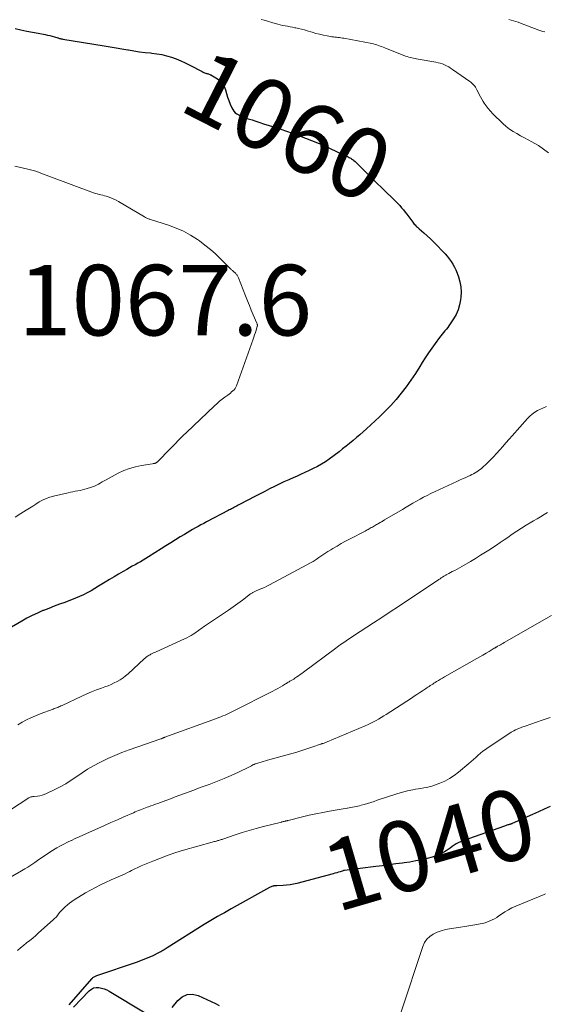
# Model space of a CAD drawing. Units: feet. Extents: x 1950000 to 1955029, y 550000 to 555008.
# Drawn here: x 1950558 to 1950707, y 552395 to 552674 of the extents above; entities that cross this region are included whole.
import ezdxf
from ezdxf.enums import TextEntityAlignment as Align

# ---------------------------------------------------------------- set-up
doc = ezdxf.new("R2010")
doc.units = ezdxf.units.FT
doc.header["$LTSCALE"] = 100
doc.header["$MEASUREMENT"] = 0
for name, color, linetype, lineweight in [('CONTOUR INDEX', 32, 'Continuous', 25), ('CONTOUR INDEX LABEL', 7, 'Continuous', 15), ('CONTOUR INTERMEDIATE', 40, 'Continuous', 15), ('SPOT ELEVATION', 7, 'Continuous', 15)]:
    doc.layers.add(name, color=color, linetype=linetype, lineweight=lineweight)
doc.styles.add('slant', font='romans.shx', dxfattribs={"oblique": 14.999978})

msp = doc.modelspace()

# ---------------------------------------------------------------- linework, layer by layer
at = {"layer": 'CONTOUR INDEX', "flags": 128}
for points, elevation in [([(1950556.9, 552671.49), (1950558.53, 552671.11), (1950560.16, 552670.76), (1950561.79, 552670.42), (1950563.43, 552670.11), (1950565.39, 552669.75), (1950566.05, 552669.62), (1950566.71, 552669.47), (1950567.36, 552669.3), (1950568.01, 552669.12), (1950568.94, 552668.84), (1950569.12, 552668.79), (1950569.3, 552668.74), (1950569.48, 552668.68), (1950569.66, 552668.63), (1950569.85, 552668.58), (1950570.04, 552668.53), (1950570.22, 552668.5), (1950570.41, 552668.46), (1950582.16, 552666.56), (1950583.82, 552666.29), (1950585.48, 552666.01), (1950587.14, 552665.72), (1950588.8, 552665.43), (1950588.97, 552665.4), (1950590.55, 552665.14), (1950592.12, 552664.9), (1950593.7, 552664.71), (1950595.29, 552664.54), (1950595.63, 552664.51), (1950597.03, 552664.33), (1950598.43, 552664.09), (1950599.81, 552663.75), (1950601.17, 552663.35), (1950602.51, 552662.87), (1950603.82, 552662.34), (1950605.12, 552661.75), (1950606.39, 552661.12), (1950609.91, 552659.25), (1950610.13, 552659.14), (1950610.36, 552659.03), (1950610.59, 552658.94), (1950610.82, 552658.85), (1950610.93, 552658.81), (1950611.11, 552658.75), (1950611.3, 552658.7), (1950611.48, 552658.64), (1950611.66, 552658.59), (1950611.85, 552658.54), (1950612.02, 552658.47), (1950612.2, 552658.39), (1950612.36, 552658.3), (1950614.21, 552657.22), (1950615.01, 552656.6), (1950615.68, 552655.89), (1950616.17, 552655.04), (1950616.53, 552654.09), (1950616.8, 552653.07), (1950617.11, 552652.06), (1950617.45, 552651.07), (1950617.83, 552650.08), (1950618.26, 552649.01), (1950618.54, 552648.49), (1950618.86, 552648.02), (1950619.28, 552647.62), (1950619.75, 552647.27), (1950620.27, 552646.97), (1950620.8, 552646.7), (1950621.36, 552646.47), (1950621.92, 552646.26), (1950622.95, 552645.92), (1950624.04, 552645.56), (1950625.13, 552645.2), (1950626.22, 552644.85), (1950627.31, 552644.5), (1950630.52, 552643.48), (1950632.15, 552642.95), (1950633.78, 552642.39), (1950635.39, 552641.81), (1950636.99, 552641.21), (1950643.07, 552638.86), (1950643.3, 552638.77), (1950643.53, 552638.67), (1950643.76, 552638.57), (1950643.99, 552638.47), (1950644.22, 552638.37), (1950644.44, 552638.26), (1950644.67, 552638.16), (1950644.9, 552638.05), (1950650.8, 552635.33), (1950651.05, 552635.21), (1950651.29, 552635.09), (1950651.53, 552634.97), (1950651.77, 552634.84), (1950652.01, 552634.7), (1950652.23, 552634.55), (1950652.45, 552634.4), (1950652.67, 552634.23), (1950652.9, 552634.04), (1950653.23, 552633.77), (1950653.54, 552633.49), (1950653.85, 552633.21), (1950654.15, 552632.91), (1950656.76, 552630.29), (1950658.09, 552628.96), (1950659.42, 552627.65), (1950660.77, 552626.35), (1950662.12, 552625.05), (1950663.68, 552623.56), (1950664.25, 552623.01), (1950664.81, 552622.45), (1950665.35, 552621.87), (1950665.89, 552621.29), (1950666.41, 552620.69), (1950666.92, 552620.09), (1950667.42, 552619.47), (1950667.91, 552618.84), (1950669.6, 552616.59), (1950669.8, 552616.33), (1950670.01, 552616.08), (1950670.23, 552615.84), (1950670.45, 552615.6), (1950670.68, 552615.37), (1950670.92, 552615.14), (1950671.16, 552614.92), (1950671.4, 552614.71), (1950672.76, 552613.54), (1950673.67, 552612.73), (1950674.57, 552611.91), (1950675.45, 552611.06), (1950676.31, 552610.2), (1950678.13, 552608.32), (1950678.76, 552607.64), (1950679.36, 552606.94), (1950679.93, 552606.21), (1950680.47, 552605.46), (1950680.96, 552604.68), (1950681.41, 552603.88), (1950681.8, 552603.05), (1950682.15, 552602.19), (1950682.54, 552601.11), (1950682.94, 552599.69), (1950683.21, 552598.25), (1950683.27, 552596.79), (1950683.19, 552595.32), (1950683.1, 552594.61), (1950682.82, 552593.18), (1950682.42, 552591.8), (1950681.83, 552590.48), (1950681.13, 552589.21), (1950680.18, 552587.76), (1950679.84, 552587.25), (1950679.48, 552586.76), (1950679.1, 552586.28), (1950678.7, 552585.81), (1950678.3, 552585.35), (1950677.91, 552584.88), (1950677.53, 552584.4), (1950677.16, 552583.91), (1950675.92, 552582.26), (1950674.96, 552580.93), (1950674.02, 552579.58), (1950673.12, 552578.21), (1950672.24, 552576.82), (1950671.54, 552575.69), (1950670.31, 552573.76), (1950669.04, 552571.85), (1950667.7, 552569.99), (1950666.32, 552568.16), (1950664.87, 552566.39), (1950663.36, 552564.67), (1950661.77, 552563.03), (1950660.12, 552561.44), (1950656.46, 552558.08), (1950655.52, 552557.23), (1950654.57, 552556.38), (1950653.61, 552555.55), (1950652.65, 552554.72), (1950651.68, 552553.91), (1950650.69, 552553.12), (1950649.69, 552552.34), (1950648.68, 552551.57), (1950645.89, 552549.5), (1950644.81, 552548.74), (1950643.7, 552548.03), (1950642.56, 552547.37), (1950641.39, 552546.77), (1950640.19, 552546.2), (1950639, 552545.64), (1950637.79, 552545.09), (1950636.58, 552544.56), (1950635.83, 552544.24), (1950634.44, 552543.63), (1950633.07, 552543), (1950631.7, 552542.35), (1950630.35, 552541.69), (1950629, 552541.01), (1950627.65, 552540.33), (1950626.31, 552539.63), (1950624.96, 552538.94), (1950620.46, 552536.59), (1950620.26, 552536.49), (1950620.05, 552536.38), (1950619.84, 552536.26), (1950619.63, 552536.15), (1950619.43, 552536.04), (1950619.22, 552535.93), (1950619.01, 552535.82), (1950618.81, 552535.71), (1950618.57, 552535.58), (1950618.24, 552535.4), (1950617.91, 552535.23), (1950617.59, 552535.06), (1950617.26, 552534.88), (1950611.16, 552531.7), (1950610.36, 552531.27), (1950609.56, 552530.84), (1950608.77, 552530.41), (1950607.98, 552529.97), (1950607.19, 552529.52), (1950606.41, 552529.06), (1950605.63, 552528.6), (1950604.85, 552528.13), (1950603.69, 552527.42), (1950602.33, 552526.58), (1950600.98, 552525.74), (1950599.63, 552524.9), (1950598.28, 552524.06), (1950594.7, 552521.8), (1950593.94, 552521.33), (1950593.18, 552520.86), (1950592.41, 552520.41), (1950591.64, 552519.97), (1950590.86, 552519.53), (1950590.08, 552519.1), (1950589.31, 552518.66), (1950588.53, 552518.22), (1950587.5, 552517.64), (1950586.21, 552516.91), (1950584.93, 552516.16), (1950583.66, 552515.39), (1950582.4, 552514.61), (1950580.55, 552513.44), (1950579.5, 552512.8), (1950578.43, 552512.18), (1950577.34, 552511.6), (1950576.23, 552511.04), (1950575.11, 552510.52), (1950573.98, 552510.03), (1950572.83, 552509.57), (1950571.67, 552509.14), (1950570.95, 552508.89), (1950569.42, 552508.34), (1950567.91, 552507.78), (1950566.4, 552507.19), (1950564.9, 552506.58), (1950564.78, 552506.54), (1950563.24, 552505.86), (1950561.72, 552505.15), (1950560.23, 552504.37), (1950558.77, 552503.55), (1950554.72, 552501.19)], 1060), ([(1950708.52, 552451.07), (1950706.84, 552450.32), (1950705.17, 552449.57), (1950703.49, 552448.82), (1950697.74, 552446.24), (1950697.62, 552446.18), (1950697.49, 552446.13), (1950697.37, 552446.08), (1950697.24, 552446.03), (1950697.11, 552445.99), (1950696.99, 552445.94), (1950696.86, 552445.9), (1950696.73, 552445.86), (1950696.51, 552445.81), (1950696.28, 552445.74), (1950696.04, 552445.67), (1950695.81, 552445.59), (1950695.58, 552445.51), (1950683.74, 552441.32), (1950683.1, 552441.06), (1950682.48, 552440.77), (1950681.88, 552440.43), (1950681.3, 552440.06), (1950680.74, 552439.67), (1950680.17, 552439.28), (1950679.59, 552438.89), (1950679.02, 552438.51), (1950678.55, 552438.21), (1950677.72, 552437.73), (1950676.86, 552437.3), (1950675.97, 552436.96), (1950675.05, 552436.68), (1950673.68, 552436.34), (1950672.05, 552435.96), (1950670.41, 552435.61), (1950668.77, 552435.32), (1950667.11, 552435.07), (1950666.67, 552435.01), (1950664.78, 552434.76), (1950662.9, 552434.51), (1950661.02, 552434.27), (1950659.13, 552434.03), (1950650.24, 552432.92), (1950650.19, 552432.91), (1950650.14, 552432.9), (1950650.09, 552432.89), (1950650.04, 552432.88), (1950649.99, 552432.87), (1950649.94, 552432.86), (1950649.89, 552432.85), (1950649.84, 552432.83), (1950648.98, 552432.55), (1950648.5, 552432.4), (1950648.01, 552432.26), (1950647.53, 552432.12), (1950647.04, 552431.99), (1950636.73, 552429.26), (1950635.76, 552429.04), (1950634.79, 552428.86), (1950633.81, 552428.75), (1950632.83, 552428.67), (1950631.09, 552428.6), (1950630.97, 552428.6), (1950630.84, 552428.59), (1950630.72, 552428.59), (1950630.6, 552428.58), (1950630.48, 552428.57), (1950630.36, 552428.56), (1950630.24, 552428.53), (1950630.12, 552428.5), (1950629.88, 552428.43), (1950629.65, 552428.35), (1950629.42, 552428.27), (1950629.2, 552428.17), (1950628.98, 552428.05), (1950618.13, 552422.04), (1950617.16, 552421.49), (1950616.19, 552420.95), (1950615.23, 552420.4), (1950614.26, 552419.85), (1950613.3, 552419.3), (1950612.34, 552418.73), (1950611.39, 552418.16), (1950610.44, 552417.57), (1950600, 552411.04), (1950599.69, 552410.85), (1950599.39, 552410.66), (1950599.09, 552410.47), (1950598.78, 552410.27), (1950598.48, 552410.08), (1950598.17, 552409.9), (1950597.85, 552409.73), (1950597.53, 552409.57), (1950595.88, 552408.78), (1950594.73, 552408.25), (1950593.56, 552407.75), (1950592.37, 552407.29), (1950591.18, 552406.86), (1950579.96, 552403.06), (1950579.76, 552402.99), (1950579.57, 552402.91), (1950579.38, 552402.81), (1950579.19, 552402.71), (1950579.02, 552402.6), (1950578.85, 552402.47), (1950578.7, 552402.33), (1950578.55, 552402.18), (1950572.14, 552394.83)], 1040), ([(1950573.46, 552394.15), (1950577.89, 552398.84), (1950578.49, 552399.3), (1950579.13, 552399.64), (1950579.84, 552399.77), (1950580.6, 552399.78), (1950581.38, 552399.62), (1950582.14, 552399.4), (1950582.87, 552399.09), (1950583.57, 552398.71), (1950593.73, 552392.55)], 1040), ([(1950601.41, 552394.08), (1950602.97, 552396.08), (1950604.24, 552397.13), (1950605.61, 552397.78), (1950607.12, 552397.83), (1950608.73, 552397.47), (1950613.71, 552395.19), (1950614.7, 552394.71)], 1040)]:
    msp.add_lwpolyline(points, dxfattribs=dict(at, elevation=elevation))
at = {"layer": 'CONTOUR INTERMEDIATE', "flags": 128}
for points, elevation in [([(1950626.6, 552674.06), (1950627.48, 552673.81), (1950630.6, 552672.88), (1950631.29, 552672.69), (1950631.98, 552672.51), (1950632.68, 552672.36), (1950633.38, 552672.22), (1950634.08, 552672.09), (1950634.79, 552671.96), (1950635.49, 552671.83), (1950636.19, 552671.69), (1950636.43, 552671.64), (1950637.24, 552671.47), (1950638.06, 552671.28), (1950638.86, 552671.06), (1950639.67, 552670.83), (1950641.07, 552670.4), (1950642.12, 552670.1), (1950643.18, 552669.82), (1950644.25, 552669.59), (1950645.33, 552669.38), (1950646.64, 552669.15), (1950647.07, 552669.08), (1950647.5, 552669.02), (1950647.93, 552668.98), (1950648.36, 552668.94), (1950648.79, 552668.9), (1950649.22, 552668.85), (1950649.64, 552668.78), (1950650.07, 552668.71), (1950658, 552667.19), (1950658.47, 552667.09), (1950658.94, 552666.97), (1950659.4, 552666.83), (1950659.85, 552666.67), (1950660.3, 552666.51), (1950660.76, 552666.34), (1950661.21, 552666.16), (1950661.66, 552665.99), (1950667.56, 552663.67), (1950667.99, 552663.51), (1950668.42, 552663.36), (1950668.87, 552663.24), (1950669.31, 552663.13), (1950669.76, 552663.03), (1950670.21, 552662.94), (1950670.66, 552662.85), (1950671.12, 552662.77), (1950676.11, 552661.93), (1950676.74, 552661.79), (1950677.37, 552661.63), (1950677.99, 552661.42), (1950678.59, 552661.18), (1950679.18, 552660.9), (1950679.76, 552660.6), (1950680.31, 552660.26), (1950680.86, 552659.9), (1950685.73, 552656.46), (1950686.05, 552656.22), (1950686.35, 552655.97), (1950686.64, 552655.71), (1950686.91, 552655.43), (1950687.16, 552655.13), (1950687.4, 552654.82), (1950687.59, 552654.48), (1950687.77, 552654.14), (1950688.08, 552653.46), (1950688.41, 552652.77), (1950688.76, 552652.09), (1950689.14, 552651.42), (1950689.53, 552650.77), (1950689.8, 552650.36), (1950690.35, 552649.55), (1950690.94, 552648.77), (1950691.58, 552648.03), (1950692.26, 552647.32), (1950695.14, 552644.53), (1950696.05, 552643.72), (1950697, 552642.96), (1950698.01, 552642.29), (1950699.06, 552641.68), (1950700.14, 552641.1), (1950701.22, 552640.52), (1950702.29, 552639.92), (1950703.36, 552639.32), (1950705.17, 552638.28), (1950706.66, 552637.3), (1950708.06, 552636.23)], 1056), ([(1950696.84, 552674.04), (1950697.5, 552673.86), (1950698.16, 552673.67), (1950698.8, 552673.46), (1950699.45, 552673.24), (1950700.09, 552673.01), (1950705.35, 552671.03), (1950705.89, 552670.83), (1950706.44, 552670.65), (1950707, 552670.5)], 1052), ([(1950556.8, 552632.5), (1950560.45, 552631.66), (1950561.21, 552631.46), (1950561.97, 552631.25), (1950562.72, 552631.01), (1950563.47, 552630.75), (1950564.21, 552630.48), (1950564.95, 552630.21), (1950565.7, 552629.93), (1950566.44, 552629.66), (1950579.12, 552624.95), (1950579.63, 552624.77), (1950580.14, 552624.61), (1950580.66, 552624.47), (1950581.18, 552624.34), (1950581.7, 552624.22), (1950582.22, 552624.08), (1950582.73, 552623.93), (1950583.24, 552623.76), (1950583.57, 552623.64), (1950584.24, 552623.39), (1950584.89, 552623.11), (1950585.53, 552622.79), (1950586.15, 552622.45), (1950593.59, 552618.07), (1950593.79, 552617.96), (1950594, 552617.85), (1950594.21, 552617.75), (1950594.42, 552617.66), (1950594.64, 552617.57), (1950594.85, 552617.49), (1950595.07, 552617.42), (1950595.29, 552617.34), (1950600.34, 552615.73), (1950602.5, 552614.94), (1950604.59, 552614.01), (1950606.6, 552612.91), (1950608.54, 552611.68), (1950609.11, 552611.28), (1950610.69, 552610.11), (1950612.21, 552608.89), (1950613.67, 552607.59), (1950615.08, 552606.24), (1950617.54, 552603.75), (1950617.69, 552603.6), (1950617.85, 552603.45), (1950618, 552603.3), (1950618.16, 552603.16), (1950618.32, 552603.02), (1950618.48, 552602.87), (1950618.65, 552602.73), (1950618.81, 552602.59), (1950619.32, 552602.15), (1950619.46, 552602.01), (1950619.6, 552601.87), (1950619.72, 552601.72), (1950619.83, 552601.56), (1950619.93, 552601.39), (1950620.03, 552601.22), (1950620.11, 552601.04), (1950620.19, 552600.86), (1950622.21, 552595.7), (1950622.74, 552594.36), (1950623.27, 552593.03), (1950623.82, 552591.7), (1950624.37, 552590.37), (1950625.4, 552587.94), (1950625.44, 552587.83), (1950625.48, 552587.71), (1950625.51, 552587.59), (1950625.53, 552587.47), (1950625.54, 552587.35), (1950625.53, 552587.23), (1950625.52, 552587.12), (1950625.49, 552587), (1950625.16, 552585.96), (1950624.96, 552585.33), (1950624.75, 552584.69), (1950624.54, 552584.06), (1950624.32, 552583.43), (1950619.63, 552570.27), (1950619.44, 552569.85), (1950619.22, 552569.46), (1950618.93, 552569.11), (1950618.61, 552568.79), (1950618.25, 552568.49), (1950617.89, 552568.2), (1950617.52, 552567.91), (1950617.14, 552567.63), (1950616.34, 552567.04), (1950615.58, 552566.46), (1950614.83, 552565.85), (1950614.1, 552565.22), (1950613.39, 552564.57), (1950605.37, 552556.95), (1950605.26, 552556.85), (1950605.15, 552556.75), (1950605.04, 552556.65), (1950604.93, 552556.54), (1950604.82, 552556.44), (1950604.71, 552556.34), (1950604.6, 552556.23), (1950604.5, 552556.12), (1950597.23, 552548.71), (1950597.15, 552548.63), (1950597.06, 552548.56), (1950596.97, 552548.49), (1950596.88, 552548.43), (1950596.78, 552548.37), (1950596.67, 552548.33), (1950596.57, 552548.29), (1950596.46, 552548.26), (1950596.41, 552548.25), (1950596.27, 552548.23), (1950596.13, 552548.2), (1950596, 552548.18), (1950595.86, 552548.16), (1950592.67, 552547.66), (1950590.96, 552547.3), (1950589.29, 552546.83), (1950587.68, 552546.2), (1950586.11, 552545.45), (1950582.66, 552543.6), (1950582.11, 552543.3), (1950581.57, 552543), (1950581.02, 552542.69), (1950580.48, 552542.37), (1950579.93, 552542.08), (1950579.37, 552541.81), (1950578.8, 552541.58), (1950578.21, 552541.38), (1950577.29, 552541.1), (1950576.63, 552540.92), (1950575.96, 552540.75), (1950575.29, 552540.61), (1950574.61, 552540.48), (1950573.93, 552540.36), (1950573.26, 552540.23), (1950572.58, 552540.09), (1950571.91, 552539.94), (1950567.73, 552538.95), (1950566.68, 552538.65), (1950565.66, 552538.29), (1950564.68, 552537.84), (1950563.72, 552537.32), (1950562.79, 552536.75), (1950561.86, 552536.18), (1950560.93, 552535.59), (1950560.01, 552535), (1950558.54, 552534.03), (1950556.86, 552533)], 1064), ([(1950707.47, 552564.34), (1950706.61, 552564.01), (1950705.78, 552563.63), (1950704.95, 552563.23), (1950704.17, 552562.77), (1950703.43, 552562.25), (1950702.75, 552561.65), (1950702.11, 552561.01), (1950697.75, 552556.08), (1950696.87, 552555.08), (1950695.99, 552554.08), (1950695.11, 552553.08), (1950694.23, 552552.08), (1950693.34, 552551.08), (1950692.43, 552550.11), (1950691.49, 552549.17), (1950690.53, 552548.24), (1950689.31, 552547.11), (1950688.93, 552546.76), (1950688.53, 552546.44), (1950688.11, 552546.13), (1950687.69, 552545.83), (1950687.25, 552545.56), (1950686.8, 552545.31), (1950686.34, 552545.07), (1950685.88, 552544.85), (1950685.23, 552544.57), (1950684.44, 552544.21), (1950683.65, 552543.85), (1950682.86, 552543.49), (1950682.07, 552543.13), (1950674.69, 552539.69), (1950673.66, 552539.19), (1950672.64, 552538.67), (1950671.63, 552538.12), (1950670.63, 552537.55), (1950669.64, 552536.97), (1950668.65, 552536.39), (1950667.66, 552535.81), (1950666.67, 552535.22), (1950661.61, 552532.24), (1950661.18, 552531.98), (1950660.75, 552531.73), (1950660.31, 552531.48), (1950659.88, 552531.23), (1950659.6, 552531.08), (1950659.3, 552530.91), (1950659.01, 552530.74), (1950658.71, 552530.57), (1950658.42, 552530.39), (1950658.12, 552530.22), (1950657.83, 552530.05), (1950657.54, 552529.89), (1950657.25, 552529.73), (1950656.96, 552529.57), (1950656.67, 552529.41), (1950656.38, 552529.26), (1950656.08, 552529.1), (1950651.67, 552526.82), (1950650.48, 552526.19), (1950649.29, 552525.53), (1950648.11, 552524.85), (1950646.95, 552524.15), (1950646.36, 552523.78), (1950645.5, 552523.25), (1950644.66, 552522.7), (1950643.82, 552522.14), (1950642.99, 552521.58), (1950642.16, 552521.02), (1950641.31, 552520.48), (1950640.44, 552519.97), (1950639.56, 552519.48), (1950628.95, 552513.84), (1950628.25, 552513.48), (1950627.53, 552513.14), (1950626.81, 552512.81), (1950626.08, 552512.5), (1950624.98, 552512.06), (1950624.8, 552511.98), (1950624.62, 552511.9), (1950624.45, 552511.81), (1950624.28, 552511.71), (1950624.11, 552511.61), (1950623.95, 552511.5), (1950623.79, 552511.39), (1950623.63, 552511.28), (1950621.32, 552509.53), (1950619.99, 552508.55), (1950618.66, 552507.58), (1950617.31, 552506.64), (1950615.95, 552505.72), (1950610.57, 552502.13), (1950610.22, 552501.89), (1950609.87, 552501.65), (1950609.53, 552501.41), (1950609.19, 552501.16), (1950608.86, 552500.91), (1950608.51, 552500.67), (1950608.17, 552500.43), (1950607.82, 552500.2), (1950607.36, 552499.89), (1950606.77, 552499.53), (1950606.17, 552499.18), (1950605.55, 552498.86), (1950604.93, 552498.55), (1950596.9, 552494.89), (1950596.51, 552494.72), (1950596.13, 552494.54), (1950595.75, 552494.36), (1950595.37, 552494.17), (1950595.13, 552494.06), (1950594.88, 552493.92), (1950594.63, 552493.78), (1950594.39, 552493.61), (1950594.16, 552493.44), (1950593.96, 552493.28), (1950593.84, 552493.18), (1950593.71, 552493.07), (1950593.59, 552492.97), (1950593.47, 552492.86), (1950588.93, 552488.67), (1950588.21, 552488.05), (1950587.46, 552487.47), (1950586.66, 552486.95), (1950585.84, 552486.47), (1950584.99, 552486.04), (1950584.12, 552485.64), (1950583.24, 552485.27), (1950582.34, 552484.94), (1950581.33, 552484.58), (1950579.93, 552484.07), (1950578.54, 552483.53), (1950577.17, 552482.94), (1950575.81, 552482.33), (1950570.18, 552479.68), (1950569.88, 552479.54), (1950569.57, 552479.4), (1950569.25, 552479.27), (1950568.94, 552479.14), (1950568.62, 552479.02), (1950568.31, 552478.9), (1950567.99, 552478.78), (1950567.67, 552478.66), (1950563.98, 552477.28), (1950562.67, 552476.76), (1950561.37, 552476.19), (1950560.11, 552475.57), (1950558.86, 552474.9), (1950557.63, 552474.21)], 1056), ([(1950707.79, 552534.33), (1950706.79, 552533.73), (1950705.79, 552533.14), (1950704.79, 552532.55), (1950703.79, 552531.95), (1950701.27, 552530.44), (1950700.82, 552530.17), (1950700.38, 552529.9), (1950699.94, 552529.62), (1950699.51, 552529.34), (1950699.07, 552529.05), (1950698.64, 552528.76), (1950698.21, 552528.47), (1950697.78, 552528.18), (1950696.52, 552527.3), (1950695.45, 552526.57), (1950694.39, 552525.85), (1950693.32, 552525.13), (1950692.24, 552524.42), (1950691.6, 552524), (1950690.2, 552523.1), (1950688.78, 552522.21), (1950687.36, 552521.34), (1950685.92, 552520.48), (1950683.48, 552519.06), (1950682.81, 552518.67), (1950682.14, 552518.3), (1950681.47, 552517.94), (1950680.79, 552517.58), (1950679.77, 552517.06), (1950679.59, 552516.97), (1950679.42, 552516.88), (1950679.25, 552516.79), (1950679.08, 552516.7), (1950678.91, 552516.6), (1950678.74, 552516.51), (1950678.58, 552516.41), (1950678.41, 552516.3), (1950678.02, 552516.05), (1950677.67, 552515.82), (1950677.31, 552515.59), (1950676.95, 552515.36), (1950676.6, 552515.12), (1950667.91, 552509.31), (1950665.56, 552507.74), (1950663.2, 552506.18), (1950660.84, 552504.63), (1950658.48, 552503.08), (1950652.77, 552499.36), (1950652.08, 552498.91), (1950651.39, 552498.45), (1950650.71, 552497.99), (1950650.03, 552497.52), (1950649.61, 552497.24), (1950649.14, 552496.91), (1950648.67, 552496.57), (1950648.21, 552496.24), (1950647.75, 552495.9), (1950638.59, 552489.07), (1950638.14, 552488.74), (1950637.69, 552488.41), (1950637.23, 552488.09), (1950636.76, 552487.77), (1950636.19, 552487.38), (1950636.01, 552487.26), (1950635.83, 552487.15), (1950635.64, 552487.04), (1950635.45, 552486.93), (1950635.27, 552486.83), (1950635.08, 552486.72), (1950634.89, 552486.62), (1950634.71, 552486.51), (1950634.55, 552486.41), (1950634.28, 552486.25), (1950634.02, 552486.09), (1950633.76, 552485.93), (1950633.49, 552485.77), (1950632.66, 552485.26), (1950631.98, 552484.85), (1950631.29, 552484.46), (1950630.6, 552484.08), (1950629.89, 552483.71), (1950618.72, 552478.02), (1950618.15, 552477.74), (1950617.56, 552477.46), (1950616.98, 552477.2), (1950616.39, 552476.94), (1950615.79, 552476.7), (1950615.19, 552476.46), (1950614.59, 552476.23), (1950613.99, 552476), (1950599.3, 552470.66), (1950599.18, 552470.62), (1950599.07, 552470.57), (1950598.95, 552470.52), (1950598.83, 552470.47), (1950598.74, 552470.42), (1950598.67, 552470.39), (1950598.6, 552470.36), (1950598.54, 552470.33), (1950598.47, 552470.3), (1950598.4, 552470.27), (1950598.33, 552470.25), (1950598.27, 552470.22), (1950598.2, 552470.2), (1950589.2, 552467.09), (1950587.17, 552466.34), (1950585.16, 552465.54), (1950583.19, 552464.65), (1950581.23, 552463.71), (1950580.7, 552463.44), (1950579.05, 552462.56), (1950577.44, 552461.62), (1950575.88, 552460.61), (1950574.34, 552459.55), (1950572.81, 552458.49), (1950571.24, 552457.49), (1950569.61, 552456.58), (1950567.95, 552455.73), (1950565.78, 552454.7), (1950565.16, 552454.45), (1950564.54, 552454.24), (1950563.89, 552454.09), (1950563.23, 552453.99), (1950562.29, 552453.89), (1950562.09, 552453.87), (1950561.89, 552453.85), (1950561.69, 552453.82), (1950561.5, 552453.79), (1950561.3, 552453.75), (1950561.12, 552453.7), (1950560.94, 552453.62), (1950560.77, 552453.52), (1950550.01, 552446.5)], 1052), ([(1950708.9, 552505.2), (1950695.44, 552497.47), (1950695.1, 552497.27), (1950694.76, 552497.08), (1950694.41, 552496.88), (1950694.07, 552496.68), (1950693.62, 552496.43), (1950693.5, 552496.36), (1950693.38, 552496.29), (1950693.27, 552496.22), (1950693.15, 552496.15), (1950693.03, 552496.08), (1950692.92, 552496.01), (1950692.8, 552495.94), (1950692.68, 552495.87), (1950691.2, 552494.97), (1950690.34, 552494.46), (1950689.48, 552493.95), (1950688.62, 552493.45), (1950687.75, 552492.95), (1950678.58, 552487.74), (1950678.01, 552487.41), (1950677.45, 552487.08), (1950676.89, 552486.75), (1950676.33, 552486.42), (1950675.91, 552486.16), (1950675.56, 552485.95), (1950675.22, 552485.73), (1950674.88, 552485.52), (1950674.54, 552485.29), (1950674.21, 552485.07), (1950673.87, 552484.85), (1950673.53, 552484.62), (1950673.2, 552484.4), (1950672.32, 552483.82), (1950671.54, 552483.31), (1950670.76, 552482.79), (1950669.98, 552482.29), (1950669.2, 552481.78), (1950662.06, 552477.15), (1950661.35, 552476.69), (1950660.63, 552476.25), (1950659.9, 552475.82), (1950659.16, 552475.4), (1950658.42, 552475), (1950657.66, 552474.62), (1950656.9, 552474.26), (1950656.12, 552473.92), (1950645.32, 552469.34), (1950645.11, 552469.26), (1950644.9, 552469.18), (1950644.69, 552469.1), (1950644.48, 552469.03), (1950644.19, 552468.94), (1950644.12, 552468.92), (1950644.05, 552468.9), (1950643.98, 552468.88), (1950643.91, 552468.86), (1950643.83, 552468.84), (1950643.77, 552468.82), (1950643.71, 552468.8), (1950643.64, 552468.77), (1950643.58, 552468.75), (1950643.52, 552468.73), (1950643.45, 552468.71), (1950643.39, 552468.68), (1950641.28, 552467.93), (1950640.16, 552467.54), (1950639.03, 552467.17), (1950637.89, 552466.82), (1950636.76, 552466.48), (1950628.42, 552464.13), (1950627.8, 552463.95), (1950627.19, 552463.77), (1950626.58, 552463.59), (1950625.96, 552463.41), (1950625.05, 552463.14), (1950624.9, 552463.09), (1950624.74, 552463.03), (1950624.59, 552462.97), (1950624.44, 552462.9), (1950624.29, 552462.83), (1950624.14, 552462.76), (1950624, 552462.69), (1950623.85, 552462.61), (1950622.17, 552461.72), (1950621.18, 552461.22), (1950620.18, 552460.73), (1950619.17, 552460.27), (1950618.15, 552459.83), (1950616.11, 552458.98), (1950614.7, 552458.4), (1950613.28, 552457.84), (1950611.85, 552457.29), (1950610.42, 552456.76), (1950610.22, 552456.68), (1950608.89, 552456.2), (1950607.55, 552455.71), (1950606.22, 552455.22), (1950604.89, 552454.73), (1950603.56, 552454.24), (1950602.23, 552453.74), (1950600.9, 552453.25), (1950599.56, 552452.76), (1950597.33, 552451.94), (1950596.66, 552451.69), (1950595.99, 552451.45), (1950595.33, 552451.21), (1950594.66, 552450.97), (1950594.29, 552450.83), (1950593.81, 552450.65), (1950593.33, 552450.47), (1950592.85, 552450.28), (1950592.37, 552450.09), (1950591.89, 552449.9), (1950591.42, 552449.7), (1950590.95, 552449.49), (1950590.47, 552449.29), (1950587.73, 552448.09), (1950585.89, 552447.28), (1950584.05, 552446.47), (1950582.21, 552445.65), (1950580.36, 552444.84), (1950577.15, 552443.42), (1950576.07, 552442.94), (1950574.99, 552442.45), (1950573.92, 552441.95), (1950572.85, 552441.45), (1950572.78, 552441.42), (1950571.75, 552440.92), (1950570.73, 552440.4), (1950569.72, 552439.86), (1950568.72, 552439.31), (1950568.22, 552439.03), (1950567.48, 552438.59), (1950566.75, 552438.14), (1950566.04, 552437.67), (1950565.33, 552437.18), (1950564.63, 552436.69), (1950563.93, 552436.19), (1950563.22, 552435.7), (1950562.51, 552435.22), (1950562.22, 552435.01), (1950561.35, 552434.44), (1950560.48, 552433.88), (1950559.59, 552433.34), (1950558.7, 552432.81), (1950551.87, 552428.93)], 1048), ([(1950708.49, 552476.23), (1950706.29, 552475.46), (1950701.46, 552473.83), (1950701.13, 552473.72), (1950700.8, 552473.61), (1950700.48, 552473.5), (1950700.15, 552473.38), (1950699.83, 552473.26), (1950699.51, 552473.13), (1950699.19, 552472.98), (1950698.88, 552472.84), (1950698.67, 552472.73), (1950698.26, 552472.52), (1950697.86, 552472.29), (1950697.47, 552472.06), (1950697.08, 552471.81), (1950690.92, 552467.72), (1950690.2, 552467.21), (1950689.48, 552466.69), (1950688.79, 552466.13), (1950688.12, 552465.56), (1950687.46, 552464.97), (1950686.79, 552464.39), (1950686.11, 552463.81), (1950685.44, 552463.23), (1950682.54, 552460.79), (1950681.3, 552459.84), (1950680.01, 552458.98), (1950678.64, 552458.26), (1950677.21, 552457.62), (1950675.77, 552457.06), (1950675.01, 552456.8), (1950674.25, 552456.58), (1950673.48, 552456.41), (1950672.69, 552456.29), (1950671.9, 552456.18), (1950671.12, 552456.06), (1950670.33, 552455.92), (1950669.55, 552455.77), (1950669.06, 552455.68), (1950668.04, 552455.45), (1950667.03, 552455.21), (1950666.03, 552454.92), (1950665.03, 552454.61), (1950659.53, 552452.8), (1950658.61, 552452.5), (1950657.7, 552452.21), (1950656.77, 552451.93), (1950655.85, 552451.65), (1950654.96, 552451.39), (1950654.48, 552451.25), (1950654, 552451.13), (1950653.51, 552451.02), (1950653.03, 552450.91), (1950652.54, 552450.82), (1950652.05, 552450.73), (1950651.56, 552450.65), (1950651.07, 552450.57), (1950650.95, 552450.55), (1950650.4, 552450.47), (1950649.85, 552450.38), (1950649.3, 552450.29), (1950648.75, 552450.2), (1950645.98, 552449.72), (1950644.06, 552449.37), (1950642.13, 552448.99), (1950640.22, 552448.56), (1950638.31, 552448.11), (1950634.25, 552447.09), (1950634.1, 552447.05), (1950633.94, 552447.01), (1950633.79, 552446.97), (1950633.63, 552446.94), (1950633.47, 552446.9), (1950633.32, 552446.86), (1950633.16, 552446.83), (1950633, 552446.8), (1950632.83, 552446.76), (1950632.67, 552446.73), (1950632.5, 552446.69), (1950632.34, 552446.65), (1950627.24, 552445.36), (1950625.22, 552444.82), (1950623.22, 552444.26), (1950621.23, 552443.64), (1950619.24, 552442.99), (1950615.75, 552441.8), (1950615.52, 552441.73), (1950615.29, 552441.65), (1950615.06, 552441.58), (1950614.83, 552441.51), (1950614.6, 552441.44), (1950614.37, 552441.37), (1950614.14, 552441.31), (1950613.91, 552441.26), (1950613.82, 552441.24), (1950613.54, 552441.17), (1950613.27, 552441.1), (1950612.99, 552441.03), (1950612.72, 552440.95), (1950604.6, 552438.64), (1950602.4, 552437.97), (1950600.22, 552437.25), (1950598.07, 552436.45), (1950595.93, 552435.6), (1950593.55, 552434.61), (1950592.63, 552434.2), (1950591.7, 552433.79), (1950590.79, 552433.35), (1950589.89, 552432.9), (1950589.38, 552432.64), (1950588.73, 552432.32), (1950588.08, 552432.01), (1950587.42, 552431.71), (1950586.75, 552431.42), (1950586.09, 552431.13), (1950585.42, 552430.84), (1950584.76, 552430.55), (1950584.1, 552430.25), (1950582.51, 552429.53), (1950581.07, 552428.84), (1950579.64, 552428.12), (1950578.25, 552427.35), (1950576.87, 552426.55), (1950573.63, 552424.57), (1950572.96, 552424.14), (1950572.32, 552423.67), (1950571.7, 552423.17), (1950571.1, 552422.64), (1950570.79, 552422.35), (1950570.38, 552421.94), (1950569.97, 552421.51), (1950569.59, 552421.07), (1950569.22, 552420.61), (1950568.85, 552420.16), (1950568.47, 552419.72), (1950568.06, 552419.3), (1950567.63, 552418.89), (1950563.55, 552415.21), (1950562.72, 552414.48), (1950561.87, 552413.76), (1950561.01, 552413.06), (1950560.14, 552412.38), (1950559.27, 552411.69), (1950558.41, 552410.99), (1950557.59, 552410.25)], 1044), ([(1950707.2, 552426.26), (1950706.85, 552426.1), (1950698.76, 552422.8), (1950697.7, 552422.32), (1950696.67, 552421.8), (1950695.67, 552421.2), (1950694.7, 552420.55), (1950694, 552420.05), (1950693.39, 552419.64), (1950692.76, 552419.26), (1950692.11, 552418.92), (1950691.44, 552418.61), (1950690.76, 552418.35), (1950690.06, 552418.12), (1950689.36, 552417.93), (1950688.64, 552417.78), (1950687.77, 552417.64), (1950686.62, 552417.44), (1950685.46, 552417.25), (1950684.3, 552417.06), (1950683.14, 552416.88), (1950680.01, 552416.4), (1950678.81, 552416.15), (1950677.64, 552415.83), (1950676.5, 552415.4), (1950675.39, 552414.89), (1950674.41, 552414.23), (1950673.57, 552413.45), (1950672.93, 552412.49), (1950672.43, 552411.42), (1950666.31, 552392.87)], 1036)]:
    msp.add_lwpolyline(points, dxfattribs=dict(at, elevation=elevation))

# ---------------------------------------------------------------- texts
at = {"layer": 'CONTOUR INDEX LABEL', "style": 'slant', "oblique": 15}
for s, rotation, p in [('1060', 333.015, (1950634.13, 552643.83, 1060)), ('1040', 16.3344, (1950674.21, 552439.1, 1040))]:
    msp.add_text(s, height=20, rotation=rotation, dxfattribs=at).set_placement(p, align=Align.MIDDLE_CENTER)
at = {"layer": 'SPOT ELEVATION', "style": 'slant', "oblique": 15}
msp.add_text('1067.6', height=20, dxfattribs=at).set_placement((1950557.74, 552584.5, 1067.62))

doc.saveas('drawing.dxf')
